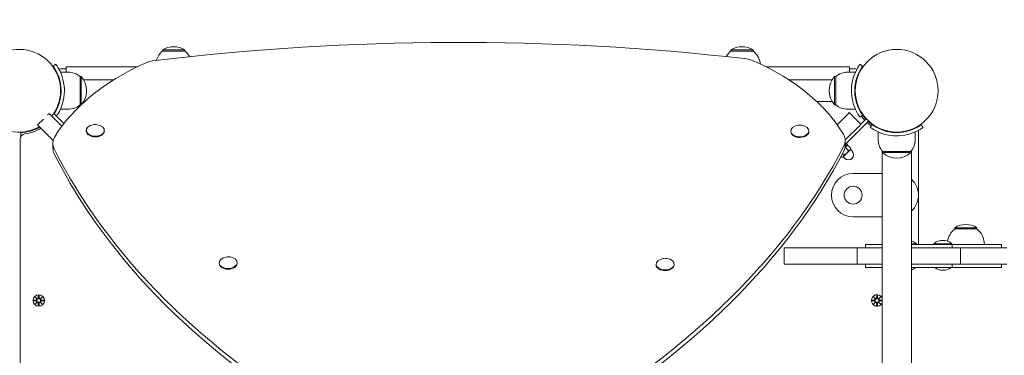
# Model space of a CAD drawing. Units: millimetres. Extents: x 504 to 18304, y 416 to 24805.
# Drawn here: x 11442 to 12346, y 7153 to 7462 of the extents above; entities that cross this region are included whole.
import ezdxf

# ---------------------------------------------------------------- set-up
doc = ezdxf.new("R2010")
doc.units = ezdxf.units.MM
doc.layers.add('Urządzenia', color=2, linetype='Continuous', lineweight=15)
doc.layers.add('wymiary 100', color=5, linetype='Continuous')
doc.layers.add('wymiary 100 strefy', color=5, linetype='Continuous')
doc.styles.get("Standard").update_dxf_attribs({"font": 'arial.ttf'})
doc.dimstyles.new('FK_rzuty 100_m$0', dxfattribs={"dimscale": 100, "dimtxt": 2.5, "dimasz": 2.5, "dimexe": 1.25, "dimexo": 0.625, "dimtad": 1, "dimlfac": 0.001, "dimrnd": 0.01, "dimzin": 1, "dimdsep": 46, "dimtxsty": 'Standard', "dimblk": 'OBLIQUE', "dimblk1": 'ARCHTICK', "dimblk2": 'OBLIQUE', "dimcen": 2.5, "dimadec": 0, "dimazin": 0, "dimtfac": 1, "dimtmove": 0, "dimatfit": 3, "dimfxl": 1, "dimarcsym": 0})
doc.dimstyles.new('FK_rzuty 100_STREFY', dxfattribs={"dimscale": 100, "dimtxt": 4, "dimasz": 2.5, "dimexe": 1.25, "dimexo": 0.625, "dimgap": 1, "dimtad": 1, "dimdec": 1, "dimlfac": 0.001, "dimrnd": 0.01, "dimzin": 1, "dimdsep": 46, "dimtxsty": 'Standard', "dimblk": 'OBLIQUE', "dimcen": 2.5, "dimadec": 0, "dimazin": 0, "dimtfac": 1, "dimtdec": 1, "dimtmove": 0, "dimatfit": 3, "dimfxl": 1, "dimarcsym": 0})

# ---------------------------------------------------------------- blocks, each defined once
blk = doc.blocks.new('_Oblique')
at = {"color": 0, "linetype": 'ByBlock', "lineweight": -2}
blk.add_line((-0.5, -0.5), (0.5, 0.5), dxfattribs=at)
blk = doc.blocks.new('*D9')
at = {"layer": 'Defpoints', "color": 0, "transparency": 16777216}
for p in [(6773.51, 11806.36), (6773.51, 5300.72), (15522.27, 5300.72)]:
    blk.add_point(p, dxfattribs=at)
at = {"layer": 'wymiary 100', "color": 0, "linetype": 'ByBlock', "lineweight": -2, "transparency": 16777216}
for p, q in [((6836.01, 11806.36), (15647.27, 11806.36)), ((15522.27, 11806.36), (15522.27, 5300.72)), ((6836.01, 5300.72), (15647.27, 5300.72))]:
    blk.add_line(p, q, dxfattribs=at)
at = {"layer": 'wymiary 100', "color": 0, "lineweight": -2, "transparency": 16777216, "xscale": 250, "yscale": 250, "zscale": 250}
for p, rotation in [((15522.27, 11806.36), 90), ((15522.27, 5300.72), 270)]:
    blk.add_blockref('_Oblique', p, dxfattribs=dict(at, rotation=rotation))
at = {"layer": 'wymiary 100', "color": 0, "transparency": 16777216, "insert": (15332.13, 8553.54), "char_height": 250, "attachment_point": 5, "rotation": 90}
blk.add_mtext('6.51', dxfattribs=at)
blk = doc.blocks.new('_ArchTick')
at = {"color": 0, "linetype": 'ByBlock', "const_width": 0.15}
blk.add_lwpolyline([(-0.5, -0.5), (0.5, 0.5)], dxfattribs=at)
blk = doc.blocks.new('*D11')
at = {"layer": 'Defpoints', "color": 0, "transparency": 16777216}
for p in [(6760.49, 13306.36), (6760.49, 3802.47), (16450.48, 3802.47)]:
    blk.add_point(p, dxfattribs=at)
at = {"layer": 'wymiary 100 strefy', "color": 0, "lineweight": -2, "transparency": 16777216}
for p, q in [((6822.99, 13306.36), (16575.48, 13306.36)), ((16450.48, 13306.36), (16450.48, 3802.47)), ((6822.99, 3802.47), (16575.48, 3802.47))]:
    blk.add_line(p, q, dxfattribs=at)
at = {"layer": 'wymiary 100 strefy', "color": 0, "lineweight": -2, "transparency": 16777216, "xscale": 200, "yscale": 200, "zscale": 200}
for p, rotation in [((16450.48, 13306.36), 90), ((16450.48, 3802.47), 270)]:
    blk.add_blockref('_Oblique', p, dxfattribs=dict(at, rotation=rotation))
at = {"layer": 'wymiary 100 strefy', "color": 0, "transparency": 16777216, "insert": (16197.3, 8554.42), "char_height": 300, "attachment_point": 5, "rotation": 90}
blk.add_mtext('9.50 m', dxfattribs=at)

msp = doc.modelspace()

# ---------------------------------------------------------------- linework, layer by layer
at = {"layer": 'Urządzenia'}
for p, q in [((11593.763, 7433.674), (11573.263, 7433.674)), ((11573.263, 7432.674), (11573.263, 7433.674)), ((11593.763, 7432.674), (11573.263, 7432.674)), ((11593.763, 7432.674), (11593.763, 7433.674)), ((12115.763, 7433.674), (12095.263, 7433.674)), ((12095.263, 7432.674), (12095.263, 7433.674)), ((12115.763, 7432.674), (12095.263, 7432.674)), ((12115.763, 7432.674), (12115.763, 7433.674)), ((11472.793, 7418.705), (11475.227, 7420.458)), ((11484.712, 7416.174), (11479.46, 7416.174)), ((11484.712, 7418.174), (11484.712, 7418.174)), ((11484.712, 7413.174), (11484.712, 7418.174)), ((11489.006, 7418.174), (11484.712, 7418.174)), ((11484.712, 7413.174), (11484.712, 7418.174)), ((11489.006, 7418.174), (11550.076, 7418.174)), ((12127.545, 7418.174), (12200.019, 7418.174)), ((12204.313, 7418.174), (12200.019, 7418.174)), ((12204.313, 7413.174), (12204.313, 7418.174)), ((12209.565, 7416.174), (12204.313, 7416.174)), ((12213.798, 7420.458), (12216.232, 7418.705)), ((11486.513, 7413.174), (11479.426, 7413.174)), ((11497.513, 7409.174), (11497.513, 7383.174)), ((11497.513, 7409.174), (11498.513, 7409.174)), ((11498.513, 7383.276), (11498.513, 7409.174)), ((12190.513, 7409.174), (12190.513, 7383.174)), ((12191.513, 7409.174), (12190.513, 7409.174)), ((12191.513, 7383.174), (12191.513, 7409.174)), ((12202.513, 7413.174), (12209.599, 7413.174)), ((11479.854, 7400.174), (11479.352, 7400.174)), ((11500.737, 7406.174), (11528.392, 7406.174)), ((12148.405, 7406.174), (12188.288, 7406.174)), ((12209.171, 7400.174), (12209.673, 7400.174)), ((11479.854, 7392.174), (11479.352, 7392.174)), ((12209.171, 7392.174), (12209.673, 7392.174)), ((11497.513, 7383.174), (11498.404, 7383.174)), ((11501.661, 7386.174), (11500.737, 7386.174)), ((12188.288, 7386.174), (12174.037, 7386.174)), ((12191.513, 7383.174), (12190.513, 7383.174)), ((11469.054, 7375.279), (11467.696, 7373.92)), ((11469.828, 7374.505), (11469.054, 7375.279)), ((11469.828, 7374.505), (11480.833, 7363.501)), ((11482.664, 7365.911), (11473.306, 7375.27)), ((11486.513, 7379.174), (11479.426, 7379.174)), ((12192.845, 7364.841), (12203.216, 7375.212)), ((12202.513, 7379.174), (12209.599, 7379.174)), ((12203.99, 7375.986), (12203.216, 7375.212)), ((12214.597, 7365.379), (12203.99, 7375.986)), ((12216.232, 7373.643), (12213.798, 7371.889)), ((12217.572, 7371.89), (12217.928, 7372.246)), ((11463.766, 7369.99), (11458.448, 7364.672)), ((11458.448, 7364.672), (11459.222, 7363.898)), ((11472.789, 7350.331), (11459.222, 7363.898)), ((12213.823, 7364.605), (12200.186, 7350.969)), ((12221.689, 7368.229), (12200.244, 7346.784)), ((12213.823, 7364.605), (12214.597, 7365.379)), ((12219.567, 7370.35), (12214.597, 7365.379)), ((12223.228, 7362.459), (12224.981, 7364.894)), ((12223.229, 7366.234), (12223.585, 7366.589)), ((12270.044, 7364.894), (12271.797, 7362.459)), ((11443.022, 7354.651), (11442.913, 7357.649)), ((11503.204, 7359.563), (11503.21, 7358.967)), ((11519.753, 7359.746), (11519.759, 7359.151)), ((12150.318, 7359.046), (12150.325, 7358.45)), ((12166.867, 7359.23), (12166.874, 7358.634)), ((12230.513, 7351.174), (12230.513, 7358.261)), ((12243.513, 7357.832), (12243.513, 7358.335)), ((12251.513, 7357.832), (12251.513, 7358.335)), ((12264.513, 7351.174), (12264.513, 7358.261)), ((12267.513, 7254.624), (12267.513, 7358.226)), ((11442.513, 7351.576), (11442.513, 6634.772)), ((11472.47, 7347.632), (11472.521, 7343.061)), ((12202.293, 7346.57), (12200.166, 7344.444)), ((12200.203, 7350.488), (12200.254, 7345.917)), ((12200.632, 7343.829), (12203.311, 7341.149)), ((12201.162, 7347.702), (12202.293, 7346.57)), ((12201.197, 7345.474), (12202.673, 7345.87)), ((12202.673, 7345.87), (12205.353, 7343.19)), ((12196.436, 7335.777), (12197.188, 7335.025)), ((12198.05, 7335.257), (12197.188, 7335.025)), ((12197.835, 7338.461), (12199.229, 7337.067)), ((12198.05, 7335.257), (12198.524, 7335.73)), ((12198.227, 7335.433), (12199.818, 7333.842)), ((12198.524, 7335.73), (12201.586, 7338.792)), ((12201.586, 7338.792), (12204.648, 7341.854)), ((12204.648, 7341.854), (12205.122, 7342.328)), ((12204.945, 7342.151), (12206.536, 7340.56)), ((12205.122, 7342.328), (12205.353, 7343.19)), ((12234.063, 6645.613), (12234.063, 7340.734)), ((12260.513, 7340.174), (12234.513, 7340.174)), ((12234.513, 7340.174), (12234.513, 7339.174)), ((12234.513, 7339.174), (12260.513, 7339.174)), ((12260.513, 7340.174), (12260.513, 7339.174)), ((12260.963, 7340.734), (12260.963, 6645.613)), ((12234.063, 7320.074), (12207.513, 7320.074)), ((12207.513, 7280.074), (12234.063, 7280.074)), ((12321.263, 7270.124), (12300.763, 7270.124)), ((12300.763, 7269.124), (12300.763, 7270.124)), ((12321.263, 7269.124), (12300.763, 7269.124)), ((12321.263, 7269.124), (12321.263, 7270.124)), ((12221.55, 7254.624), (12218.832, 7254.624)), ((12218.832, 7251.624), (12218.832, 7254.624)), ((12234.063, 7254.624), (12221.55, 7254.624)), ((12260.963, 7255.406), (12265.694, 7255.406)), ((12291.867, 7254.624), (12260.963, 7254.624)), ((12265.694, 7255.406), (12265.694, 7254.624)), ((12281.655, 7255.406), (12298.205, 7255.406)), ((12281.655, 7255.406), (12281.655, 7254.624)), ((12298.611, 7254.624), (12291.867, 7254.624)), ((12298.205, 7255.406), (12298.205, 7254.624)), ((12298.611, 7254.624), (12337.307, 7254.624)), ((12298.611, 7251.624), (12298.611, 7254.624)), ((12337.307, 7254.624), (12340.702, 7254.624)), ((12343.91, 7254.624), (12340.702, 7254.624)), ((12343.91, 7251.624), (12343.91, 7254.624)), ((12211.332, 7251.624), (12144.191, 7251.624)), ((12144.191, 7236.624), (12144.191, 7251.624)), ((12216.769, 7251.624), (12211.332, 7251.624)), ((12211.332, 7236.624), (12211.332, 7251.624)), ((12234.063, 7251.624), (12216.769, 7251.624)), ((12292.623, 7251.624), (12260.963, 7251.624)), ((12306.111, 7251.624), (12292.623, 7251.624)), ((12306.111, 7251.624), (12341.563, 7251.624)), ((12306.111, 7236.624), (12306.111, 7251.624)), ((12341.563, 7251.624), (12348.803, 7251.624)), ((11625.193, 7237.876), (11625.2, 7237.281)), ((11641.742, 7238.06), (11641.749, 7237.464)), ((12026.554, 7236.525), (12026.561, 7235.93)), ((12043.103, 7236.709), (12043.11, 7236.113)), ((12211.332, 7236.624), (12144.191, 7236.624)), ((12216.769, 7236.624), (12211.332, 7236.624)), ((12234.063, 7236.624), (12216.769, 7236.624)), ((12218.832, 7233.624), (12218.832, 7236.624)), ((12292.623, 7236.624), (12260.963, 7236.624)), ((12306.111, 7236.624), (12292.623, 7236.624)), ((12298.611, 7233.624), (12298.611, 7236.624)), ((12306.111, 7236.624), (12341.563, 7236.624)), ((12341.563, 7236.624), (12348.803, 7236.624)), ((12343.91, 7233.624), (12343.91, 7236.624)), ((12218.832, 7233.624), (12221.55, 7233.624)), ((12221.55, 7233.624), (12234.063, 7233.624)), ((12260.963, 7233.624), (12291.867, 7233.624)), ((12264.419, 7233.524), (12264.419, 7233.175)), ((12282.93, 7233.524), (12282.93, 7233.175)), ((12291.867, 7233.624), (12298.611, 7233.624)), ((12296.93, 7233.524), (12296.93, 7233.175)), ((12337.307, 7233.624), (12298.611, 7233.624)), ((12340.702, 7233.624), (12337.307, 7233.624)), ((12340.702, 7233.624), (12343.91, 7233.624)), ((11459.144, 7207.936), (11459.028, 7205.499)), ((11459.881, 7207.936), (11459.997, 7205.499)), ((12229.144, 7207.936), (12229.028, 7205.499)), ((12229.881, 7207.936), (12229.997, 7205.499)), ((11454.751, 7203.543), (11457.188, 7203.659)), ((11454.751, 7202.805), (11457.188, 7202.689)), ((11456.154, 7206.533), (11457.981, 7204.806)), ((11456.154, 7206.533), (11457.789, 7204.898)), ((11457.88, 7204.706), (11456.154, 7206.533)), ((11456.154, 7199.815), (11457.88, 7201.642)), ((11457.981, 7201.541), (11456.154, 7199.815)), ((11456.154, 7199.815), (11457.789, 7201.45)), ((11457.789, 7204.898), (11457.959, 7204.728)), ((11457.789, 7201.45), (11457.959, 7201.62)), ((11459.144, 7198.412), (11459.028, 7200.849)), ((11459.881, 7198.412), (11459.997, 7200.849)), ((11461.044, 7204.806), (11462.871, 7206.533)), ((11462.871, 7199.815), (11461.044, 7201.541)), ((11461.236, 7204.898), (11461.067, 7204.728)), ((11461.236, 7201.45), (11461.067, 7201.62)), ((11462.871, 7206.533), (11461.145, 7204.706)), ((11461.145, 7201.642), (11462.871, 7199.815)), ((11462.871, 7206.533), (11461.236, 7204.898)), ((11462.871, 7199.815), (11461.236, 7201.45)), ((11464.274, 7203.543), (11461.838, 7203.659)), ((11464.274, 7202.805), (11461.838, 7202.689)), ((12224.751, 7203.543), (12227.188, 7203.659)), ((12224.751, 7202.805), (12227.188, 7202.689)), ((12226.154, 7206.533), (12227.981, 7204.806)), ((12226.154, 7206.533), (12227.789, 7204.898)), ((12227.88, 7204.706), (12226.154, 7206.533)), ((12226.154, 7199.815), (12227.88, 7201.642)), ((12227.981, 7201.541), (12226.154, 7199.815)), ((12226.154, 7199.815), (12227.789, 7201.45)), ((12227.789, 7204.898), (12227.959, 7204.728)), ((12227.789, 7201.45), (12227.959, 7201.62)), ((12229.144, 7198.412), (12229.028, 7200.849)), ((12229.881, 7198.412), (12229.997, 7200.849)), ((12231.044, 7204.806), (12232.871, 7206.533)), ((12232.871, 7199.815), (12231.044, 7201.541)), ((12231.236, 7204.898), (12231.067, 7204.728)), ((12231.236, 7201.45), (12231.067, 7201.62)), ((12232.871, 7206.533), (12231.145, 7204.706)), ((12231.145, 7201.642), (12232.871, 7199.815)), ((12232.871, 7206.533), (12231.236, 7204.898)), ((12232.871, 7199.815), (12231.236, 7201.45)), ((12234.063, 7203.553), (12231.838, 7203.659)), ((12234.063, 7202.795), (12231.838, 7202.689))]:
    msp.add_line(p, q, dxfattribs=at)
for centre, radius in [((12247.513, 7396.174), 38.05), ((12207.513, 7300.074), 8.275), ((11459.513, 7203.174), 5.25), ((11459.513, 7203.174), 1.676), ((12229.513, 7203.174), 1.676)]:
    msp.add_circle(centre, radius, dxfattribs=at)
for centre, radius, start, end in [((11441.513, 7396.174), 38.05, 322.095393, 299.294286), ((11583.513, 7417.663), 19.01, 57.372295, 122.627705), ((12105.513, 7417.663), 19.01, 57.372295, 122.627705), ((11585.462, 7418.174), 18.949, 130.07442, 161.96616), ((11581.563, 7418.174), 18.949, 29.495729, 49.92558), ((12107.462, 7418.174), 18.949, 130.07442, 150.325795), ((12103.563, 7418.174), 18.949, 7.766443, 49.92558), ((11479.46, 7414.174), 2, 90, 129.712718), ((12209.565, 7414.174), 2, 50.287282, 90), ((11486.513, 7396.049), 17.125, 50.033787, 90), ((11484.113, 7396.174), 19.4, 320.112736, 42.075022), ((12204.913, 7396.174), 19.4, 137.924978, 222.075022), ((12202.513, 7396.049), 17.125, 90, 129.966213), ((11486.513, 7396.299), 17.125, 270, 309.966213), ((12202.513, 7396.299), 17.125, 230.033787, 270), ((12247.513, 7396.174), 40, 215.765156, 222.850904), ((12247.513, 7396.174), 38.55, 215.765156, 222.770029), ((11441.513, 7396.174), 38.55, 272.081813, 299.503145), ((11441.513, 7396.174), 40, 277.662256, 300.078227), ((11511.559, 7352.416), 12.6, 82.476531, 98.795826), ((12158.673, 7351.899), 12.6, 82.476531, 98.795826), ((12247.513, 7396.174), 40, 227.149096, 234.234844), ((12247.513, 7396.174), 38.55, 227.229971, 234.234844), ((11447.513, 7351.576), 5, 97.662256, 180), ((11441.513, 7396.174), 41.55, 272.081813, 272.865452), ((12265.513, 7358.226), 2, 0, 39.712718), ((12247.638, 7351.174), 17.125, 180, 219.966213), ((12247.388, 7351.174), 17.125, 320.033787, 0), ((12203.177, 7337.201), 4.75, 225, 45), ((12247.513, 7353.574), 19.4, 227.924978, 312.075022), ((12207.513, 7300.074), 20, 90, 270), ((12247.513, 7300.074), 20, 312.26031, 47.73969), ((12311.013, 7254.113), 19.01, 57.372295, 122.627705), ((12312.962, 7254.624), 18.949, 130.07442, 170.556361), ((12309.063, 7254.624), 18.949, 0, 49.92558), ((12257.419, 7245.904), 12.6, 48.947824, 73.667195), ((12289.93, 7245.904), 12.6, 48.947824, 131.052176), ((11633.548, 7230.73), 12.6, 82.476531, 98.795826), ((12034.909, 7229.379), 12.6, 82.476531, 98.795826), ((12257.419, 7242.871), 12, 287.174149, 305.438723), ((12264.319, 7233.524), 0.1, 0, 90), ((12264.319, 7233.175), 0.1, 305.438723, 0), ((12283.03, 7233.524), 0.1, 90, 180), ((12283.03, 7233.175), 0.1, 180, 234.561277), ((12289.93, 7242.871), 12, 234.561277, 258.904197), ((12289.93, 7242.871), 11.832, 264.399591, 275.600409), ((12289.93, 7242.871), 12, 281.095803, 305.438723), ((12296.83, 7233.524), 0.1, 0, 90), ((12296.83, 7233.175), 0.1, 305.438723, 0), ((12229.513, 7203.174), 5.25, 29.926435, 330.073565), ((11457.151, 7204.436), 0.778, 272.726537, 20.303131), ((11457.151, 7201.912), 0.778, 339.696869, 87.273463), ((11458.251, 7205.536), 0.778, 249.696869, 357.273463), ((11458.251, 7200.812), 0.778, 2.726537, 110.303131), ((11460.774, 7205.536), 0.778, 182.726537, 290.303131), ((11460.774, 7200.812), 0.778, 69.696869, 177.273463), ((11461.875, 7204.436), 0.778, 159.696869, 267.273463), ((11461.875, 7201.912), 0.778, 92.726537, 200.303131), ((12227.151, 7204.436), 0.778, 272.726537, 20.303131), ((12227.151, 7201.912), 0.778, 339.696869, 87.273463), ((12228.251, 7205.536), 0.778, 249.696869, 357.273463), ((12228.251, 7200.812), 0.778, 2.726537, 110.303131), ((12230.774, 7205.536), 0.778, 182.726537, 290.303131), ((12230.774, 7200.812), 0.778, 69.696869, 177.273463), ((12231.875, 7204.436), 0.778, 159.696869, 267.273463), ((12231.875, 7201.912), 0.778, 92.726537, 200.303131)]:
    msp.add_arc(centre, radius, start, end, dxfattribs=at)
for centre, major_axis, ratio, start_param, end_param in [((11829.843, 6455.415), (1520.566, 16.884), 0.6477838, 1.380102, 1.7376905), ((12102.752, 7409.805), (24.998, 0.278), 0.6477838, 0.9505994, 1.380102), ((11685.856, 7300.617), (-227.715, -2.529), 0.6477838, 5.3087858, 5.8976823), ((11570.791, 7407.999), (24.998, 0.278), 0.6477838, 1.7376905, 2.1671932), ((11986.12, 7301.636), (227.715, 2.529), 0.6477838, 0.3617029, 0.9505994), ((11511.478, 7359.654), (8.274, 0.092), 0.6477838, 1.7886287, 7.6361493), ((12158.593, 7359.138), (8.274, 0.092), 0.6477838, 1.7886287, 7.6361493), ((11497.469, 7347.91), (-24.998, -0.278), 0.6477838, 5.8976823, 6.5870526), ((11511.485, 7359.059), (8.274, 0.092), 0.6477838, 3.1415927, 6.2831853), ((12158.599, 7358.542), (8.274, 0.092), 0.6477838, 3.1415927, 6.2831853), ((12175.204, 7350.21), (24.998, 0.278), 0.6477838, 5.9555179, 6.6448882), ((11332.779, 7525.924), (912.593, 10.133), 0.6477838, 5.4329533, 5.9555179), ((12175.255, 7345.64), (24.998, 0.278), 0.6477838, 5.9555179, 6.2831853), ((11497.519, 7343.339), (-24.998, -0.278), 0.6477838, 0, 0.3038673), ((12342.489, 7529.352), (-912.593, -10.133), 0.6477838, 0.3038673, 0.8264319), ((12342.54, 7524.781), (-912.593, -10.133), 0.6477838, 0.3038673, 0.8264319), ((11332.83, 7521.354), (912.593, 10.133), 0.6477838, 5.4329533, 5.9555179), ((11633.467, 7237.968), (8.274, 0.092), 0.6477838, 1.7886287, 7.6361493), ((11633.474, 7237.372), (8.274, 0.092), 0.6477838, 3.1415927, 6.2831853), ((12034.829, 7236.617), (8.274, 0.092), 0.6477838, 1.7886287, 7.6361493), ((12034.836, 7236.022), (8.274, 0.092), 0.6477838, 3.1415927, 6.2831853), ((12288.198, 7242.871), (0, -11.832), 0.4999999, 6.1854397, 6.3809309), ((12291.662, 7242.871), (0, -11.832), 0.5000001, 6.1854397, 6.3809309), ((11458.179, 7205.46), (0.471, 0.498), 0.9884519, 3.293586, 3.6085399), ((11457.226, 7204.507), (0.498, 0.471), 0.9884519, 5.816238, 6.131192), ((11457.226, 7201.841), (-0.498, 0.471), 0.9884519, 3.293586, 3.6085399), ((11458.179, 7200.887), (-0.471, 0.498), 0.9884519, 5.816238, 6.131192), ((11460.846, 7205.46), (0.471, -0.498), 0.9884519, 5.816238, 6.131192), ((11460.846, 7200.887), (-0.471, -0.498), 0.9884519, 3.293586, 3.6085399), ((11461.799, 7204.507), (0.498, -0.471), 0.9884519, 3.293586, 3.6085399), ((11461.799, 7201.841), (-0.498, -0.471), 0.9884519, 5.816238, 6.131192), ((12228.179, 7205.46), (0.471, 0.498), 0.9884519, 3.293586, 3.6085399), ((12227.226, 7204.507), (0.498, 0.471), 0.9884519, 5.816238, 6.131192), ((12227.226, 7201.841), (-0.498, 0.471), 0.9884519, 3.293586, 3.6085399), ((12228.179, 7200.887), (-0.471, 0.498), 0.9884519, 5.816238, 6.131192), ((12230.846, 7205.46), (0.471, -0.498), 0.9884519, 5.816238, 6.131192), ((12230.846, 7200.887), (-0.471, -0.498), 0.9884519, 3.293586, 3.6085399), ((12231.799, 7204.507), (0.498, -0.471), 0.9884519, 3.293586, 3.6085399), ((12231.799, 7201.841), (-0.498, -0.471), 0.9884519, 5.816238, 6.131192)]:
    msp.add_ellipse(centre, major_axis=major_axis, ratio=ratio, start_param=start_param, end_param=end_param, dxfattribs=at)
for points, knots in [([(11480.063, 7396.174), (11480.063, 7400.068), (11479.428, 7403.945), (11478.439, 7407.244), (11477.329, 7410.946), (11475.819, 7413.9), (11474.672, 7415.834), (11473.596, 7417.65), (11472.869, 7418.599), (11472.799, 7418.696), (11472.795, 7418.702), (11472.793, 7418.705), (11472.793, 7418.705)], [-1.5707963, -1.5707963, -1.5707963, -1.5707963, -1.0853225, -1.0853225, -1.0853225, -0.5406954, -0.5406954, -0.5406954, -0.0293753, -0.0293753, -0.0293753, 0, 0, 0, 0]), ([(11475.227, 7420.458), (11475.227, 7420.458), (11475.95, 7419.525), (11477.088, 7417.639), (11478.251, 7415.713), (11479.812, 7412.759), (11481.029, 7409.012), (11482.098, 7405.721), (11482.869, 7401.83), (11483.029, 7397.838), (11483.051, 7397.284), (11483.063, 7396.729), (11483.063, 7396.174)], [0, 0, 0, 0, 0.5161475, 0.5161475, 0.5161475, 1.0434719, 1.0434719, 1.0434719, 1.506578, 1.506578, 1.506578, 1.5707963, 1.5707963, 1.5707963, 1.5707963]), ([(12205.963, 7396.174), (12205.963, 7400.305), (12206.624, 7404.419), (12207.663, 7407.938), (12208.783, 7411.734), (12210.302, 7414.821), (12211.517, 7416.928), (12212.705, 7418.988), (12213.571, 7420.142), (12213.757, 7420.401), (12213.784, 7420.439), (12213.798, 7420.458), (12213.798, 7420.458)], [1.5707963, 1.5707963, 1.5707963, 1.5707963, 2.0486293, 2.0486293, 2.0486293, 2.5642144, 2.5642144, 2.5642144, 3.0680972, 3.0680972, 3.0680972, 3.1415927, 3.1415927, 3.1415927, 3.1415927]), ([(12216.232, 7418.705), (12216.232, 7418.705), (12215.535, 7417.808), (12214.448, 7415.994), (12213.367, 7414.191), (12211.933, 7411.451), (12210.819, 7407.993), (12209.817, 7404.881), (12209.106, 7401.196), (12208.983, 7397.429), (12208.969, 7397.011), (12208.963, 7396.593), (12208.963, 7396.174)], [-3.1415927, -3.1415927, -3.1415927, -3.1415927, -2.6161675, -2.6161675, -2.6161675, -2.0934819, -2.0934819, -2.0934819, -1.6229987, -1.6229987, -1.6229987, -1.5707963, -1.5707963, -1.5707963, -1.5707963]), ([(11473.674, 7374.909), (11473.929, 7375.3), (11474.234, 7375.781), (11474.577, 7376.353), (11475.658, 7378.157), (11477.092, 7380.897), (11478.206, 7384.354), (11479.209, 7387.467), (11479.919, 7391.152), (11480.042, 7394.918), (11480.056, 7395.336), (11480.063, 7395.755), (11480.063, 7396.174)], [-2.7820465, -2.7820465, -2.7820465, -2.7820465, -2.6161675, -2.6161675, -2.6161675, -2.0934819, -2.0934819, -2.0934819, -1.6229987, -1.6229987, -1.6229987, -1.5707963, -1.5707963, -1.5707963, -1.5707963]), ([(11483.063, 7396.174), (11483.063, 7392.043), (11482.401, 7387.928), (11481.362, 7384.41), (11480.242, 7380.614), (11478.723, 7377.527), (11477.508, 7375.419), (11476.819, 7374.225), (11476.239, 7373.335), (11475.836, 7372.748)], [1.5707963, 1.5707963, 1.5707963, 1.5707963, 2.0486293, 2.0486293, 2.0486293, 2.5642144, 2.5642144, 2.5642144, 2.8563766, 2.8563766, 2.8563766, 2.8563766]), ([(12213.798, 7371.889), (12213.798, 7371.889), (12213.075, 7372.823), (12211.937, 7374.708), (12210.774, 7376.635), (12209.213, 7379.589), (12207.996, 7383.336), (12206.927, 7386.626), (12206.156, 7390.518), (12205.996, 7394.51), (12205.974, 7395.063), (12205.963, 7395.619), (12205.963, 7396.174)], [0, 0, 0, 0, 0.5161475, 0.5161475, 0.5161475, 1.0434719, 1.0434719, 1.0434719, 1.506578, 1.506578, 1.506578, 1.5707963, 1.5707963, 1.5707963, 1.5707963]), ([(12208.963, 7396.174), (12208.963, 7392.28), (12209.597, 7388.402), (12210.586, 7385.103), (12211.696, 7381.402), (12213.206, 7378.448), (12214.353, 7376.514), (12215.429, 7374.698), (12216.156, 7373.749), (12216.226, 7373.651), (12216.23, 7373.646), (12216.232, 7373.643), (12216.232, 7373.643)], [-1.5707963, -1.5707963, -1.5707963, -1.5707963, -1.0853225, -1.0853225, -1.0853225, -0.5406954, -0.5406954, -0.5406954, -0.0293753, -0.0293753, -0.0293753, 0, 0, 0, 0]), ([(12247.513, 7354.624), (12243.381, 7354.624), (12239.267, 7355.285), (12235.749, 7356.324), (12231.952, 7357.445), (12228.866, 7358.963), (12226.758, 7360.179), (12224.698, 7361.366), (12223.545, 7362.232), (12223.285, 7362.418), (12223.247, 7362.446), (12223.228, 7362.459), (12223.228, 7362.459)], [1.5707963, 1.5707963, 1.5707963, 1.5707963, 2.0486293, 2.0486293, 2.0486293, 2.5642144, 2.5642144, 2.5642144, 3.0680972, 3.0680972, 3.0680972, 3.1415927, 3.1415927, 3.1415927, 3.1415927]), ([(12224.981, 7364.894), (12224.981, 7364.894), (12225.879, 7364.196), (12227.692, 7363.11), (12229.496, 7362.028), (12232.235, 7360.594), (12235.693, 7359.48), (12238.806, 7358.478), (12242.49, 7357.767), (12246.257, 7357.644), (12246.675, 7357.631), (12247.094, 7357.624), (12247.513, 7357.624)], [-3.1415927, -3.1415927, -3.1415927, -3.1415927, -2.6161675, -2.6161675, -2.6161675, -2.0934819, -2.0934819, -2.0934819, -1.6229987, -1.6229987, -1.6229987, -1.5707963, -1.5707963, -1.5707963, -1.5707963]), ([(12247.513, 7357.624), (12251.407, 7357.624), (12255.284, 7358.259), (12258.583, 7359.248), (12262.284, 7360.357), (12265.239, 7361.867), (12267.173, 7363.014), (12268.989, 7364.091), (12269.937, 7364.817), (12270.035, 7364.888), (12270.041, 7364.892), (12270.044, 7364.894), (12270.044, 7364.894)], [-1.5707963, -1.5707963, -1.5707963, -1.5707963, -1.0853225, -1.0853225, -1.0853225, -0.5406954, -0.5406954, -0.5406954, -0.0293753, -0.0293753, -0.0293753, 0, 0, 0, 0]), ([(12271.797, 7362.459), (12271.797, 7362.459), (12270.864, 7361.736), (12268.978, 7360.598), (12267.052, 7359.436), (12264.098, 7357.874), (12260.351, 7356.657), (12257.06, 7355.588), (12253.169, 7354.817), (12249.177, 7354.657), (12248.623, 7354.635), (12248.068, 7354.624), (12247.513, 7354.624)], [0, 0, 0, 0, 0.5161475, 0.5161475, 0.5161475, 1.0434719, 1.0434719, 1.0434719, 1.506578, 1.506578, 1.506578, 1.5707963, 1.5707963, 1.5707963, 1.5707963]), ([(11457.959, 7204.728), (11457.985, 7204.661), (11458.002, 7204.592), (11458.021, 7204.445), (11458.02, 7204.356), (11457.989, 7204.183), (11457.959, 7204.098), (11457.88, 7203.952), (11457.826, 7203.879), (11457.7, 7203.757), (11457.627, 7203.707), (11457.478, 7203.633), (11457.39, 7203.604), (11457.264, 7203.586), (11457.227, 7203.583), (11457.191, 7203.583)], [0.35132318, 0.35132318, 0.35132318, 0.35132318, 0.3724042, 0.3724042, 0.39734458, 0.39734458, 0.42228496, 0.42228496, 0.44722534, 0.44722534, 0.47216572, 0.47216572, 0.49895846, 0.49895846, 0.50970688, 0.50970688, 0.50970688, 0.50970688]), ([(11457.191, 7202.765), (11457.227, 7202.765), (11457.264, 7202.762), (11457.39, 7202.743), (11457.478, 7202.715), (11457.627, 7202.641), (11457.7, 7202.591), (11457.826, 7202.468), (11457.88, 7202.396), (11457.959, 7202.249), (11457.989, 7202.164), (11458.02, 7201.991), (11458.021, 7201.903), (11458.002, 7201.756), (11457.985, 7201.686), (11457.959, 7201.62)], [0.33486304, 0.33486304, 0.33486304, 0.33486304, 0.34561146, 0.34561146, 0.3724042, 0.3724042, 0.39734458, 0.39734458, 0.42228496, 0.42228496, 0.44722534, 0.44722534, 0.47216572, 0.47216572, 0.49324674, 0.49324674, 0.49324674, 0.49324674]), ([(11459.104, 7205.495), (11459.103, 7205.459), (11459.1, 7205.423), (11459.082, 7205.297), (11459.054, 7205.208), (11458.979, 7205.06), (11458.929, 7204.987), (11458.807, 7204.86), (11458.735, 7204.806), (11458.588, 7204.728), (11458.503, 7204.698), (11458.33, 7204.666), (11458.241, 7204.665), (11458.095, 7204.684), (11458.025, 7204.702), (11457.959, 7204.728)], [0.33486304, 0.33486304, 0.33486304, 0.33486304, 0.34561146, 0.34561146, 0.3724042, 0.3724042, 0.39734458, 0.39734458, 0.42228496, 0.42228496, 0.44722534, 0.44722534, 0.47216572, 0.47216572, 0.49324674, 0.49324674, 0.49324674, 0.49324674]), ([(11457.959, 7201.62), (11458.025, 7201.646), (11458.095, 7201.664), (11458.241, 7201.682), (11458.33, 7201.681), (11458.503, 7201.65), (11458.588, 7201.62), (11458.735, 7201.541), (11458.807, 7201.488), (11458.929, 7201.361), (11458.979, 7201.288), (11459.054, 7201.139), (11459.082, 7201.051), (11459.1, 7200.925), (11459.103, 7200.888), (11459.104, 7200.852)], [0.35132318, 0.35132318, 0.35132318, 0.35132318, 0.3724042, 0.3724042, 0.39734458, 0.39734458, 0.42228496, 0.42228496, 0.44722534, 0.44722534, 0.47216572, 0.47216572, 0.49895846, 0.49895846, 0.50970688, 0.50970688, 0.50970688, 0.50970688]), ([(11461.067, 7204.728), (11461, 7204.702), (11460.93, 7204.684), (11460.784, 7204.665), (11460.695, 7204.666), (11460.522, 7204.698), (11460.437, 7204.728), (11460.29, 7204.806), (11460.218, 7204.86), (11460.096, 7204.987), (11460.046, 7205.06), (11459.972, 7205.208), (11459.943, 7205.297), (11459.925, 7205.423), (11459.922, 7205.459), (11459.921, 7205.495)], [0.35132318, 0.35132318, 0.35132318, 0.35132318, 0.3724042, 0.3724042, 0.39734458, 0.39734458, 0.42228496, 0.42228496, 0.44722534, 0.44722534, 0.47216572, 0.47216572, 0.49895846, 0.49895846, 0.50970688, 0.50970688, 0.50970688, 0.50970688]), ([(11459.921, 7200.852), (11459.922, 7200.888), (11459.925, 7200.925), (11459.943, 7201.051), (11459.972, 7201.139), (11460.046, 7201.288), (11460.096, 7201.361), (11460.218, 7201.488), (11460.29, 7201.541), (11460.437, 7201.62), (11460.522, 7201.65), (11460.695, 7201.681), (11460.784, 7201.682), (11460.93, 7201.664), (11461, 7201.646), (11461.067, 7201.62)], [0.33486304, 0.33486304, 0.33486304, 0.33486304, 0.34561146, 0.34561146, 0.3724042, 0.3724042, 0.39734458, 0.39734458, 0.42228496, 0.42228496, 0.44722534, 0.44722534, 0.47216572, 0.47216572, 0.49324674, 0.49324674, 0.49324674, 0.49324674]), ([(11461.834, 7203.583), (11461.798, 7203.583), (11461.762, 7203.586), (11461.635, 7203.604), (11461.547, 7203.633), (11461.398, 7203.707), (11461.325, 7203.757), (11461.199, 7203.879), (11461.145, 7203.952), (11461.067, 7204.098), (11461.036, 7204.183), (11461.005, 7204.356), (11461.004, 7204.445), (11461.023, 7204.592), (11461.04, 7204.661), (11461.067, 7204.728)], [0.33486304, 0.33486304, 0.33486304, 0.33486304, 0.34561146, 0.34561146, 0.3724042, 0.3724042, 0.39734458, 0.39734458, 0.42228496, 0.42228496, 0.44722534, 0.44722534, 0.47216572, 0.47216572, 0.49324674, 0.49324674, 0.49324674, 0.49324674]), ([(11461.067, 7201.62), (11461.04, 7201.686), (11461.023, 7201.756), (11461.004, 7201.903), (11461.005, 7201.991), (11461.036, 7202.164), (11461.067, 7202.249), (11461.145, 7202.396), (11461.199, 7202.468), (11461.325, 7202.591), (11461.398, 7202.641), (11461.547, 7202.715), (11461.635, 7202.743), (11461.762, 7202.762), (11461.798, 7202.765), (11461.834, 7202.765)], [0.35132318, 0.35132318, 0.35132318, 0.35132318, 0.3724042, 0.3724042, 0.39734458, 0.39734458, 0.42228496, 0.42228496, 0.44722534, 0.44722534, 0.47216572, 0.47216572, 0.49895846, 0.49895846, 0.50970688, 0.50970688, 0.50970688, 0.50970688]), ([(12227.959, 7204.728), (12227.985, 7204.661), (12228.002, 7204.592), (12228.021, 7204.445), (12228.02, 7204.356), (12227.989, 7204.183), (12227.959, 7204.098), (12227.88, 7203.952), (12227.826, 7203.879), (12227.7, 7203.757), (12227.627, 7203.707), (12227.478, 7203.633), (12227.39, 7203.604), (12227.264, 7203.586), (12227.227, 7203.583), (12227.191, 7203.583)], [0.35132318, 0.35132318, 0.35132318, 0.35132318, 0.3724042, 0.3724042, 0.39734458, 0.39734458, 0.42228496, 0.42228496, 0.44722534, 0.44722534, 0.47216572, 0.47216572, 0.49895846, 0.49895846, 0.50970688, 0.50970688, 0.50970688, 0.50970688]), ([(12227.191, 7202.765), (12227.227, 7202.765), (12227.264, 7202.762), (12227.39, 7202.743), (12227.478, 7202.715), (12227.627, 7202.641), (12227.7, 7202.591), (12227.826, 7202.468), (12227.88, 7202.396), (12227.959, 7202.249), (12227.989, 7202.164), (12228.02, 7201.991), (12228.021, 7201.903), (12228.002, 7201.756), (12227.985, 7201.686), (12227.959, 7201.62)], [0.33486304, 0.33486304, 0.33486304, 0.33486304, 0.34561146, 0.34561146, 0.3724042, 0.3724042, 0.39734458, 0.39734458, 0.42228496, 0.42228496, 0.44722534, 0.44722534, 0.47216572, 0.47216572, 0.49324674, 0.49324674, 0.49324674, 0.49324674]), ([(12229.104, 7205.495), (12229.103, 7205.459), (12229.1, 7205.423), (12229.082, 7205.297), (12229.054, 7205.208), (12228.979, 7205.06), (12228.929, 7204.987), (12228.807, 7204.86), (12228.735, 7204.806), (12228.588, 7204.728), (12228.503, 7204.698), (12228.33, 7204.666), (12228.241, 7204.665), (12228.095, 7204.684), (12228.025, 7204.702), (12227.959, 7204.728)], [0.33486304, 0.33486304, 0.33486304, 0.33486304, 0.34561146, 0.34561146, 0.3724042, 0.3724042, 0.39734458, 0.39734458, 0.42228496, 0.42228496, 0.44722534, 0.44722534, 0.47216572, 0.47216572, 0.49324674, 0.49324674, 0.49324674, 0.49324674]), ([(12227.959, 7201.62), (12228.025, 7201.646), (12228.095, 7201.664), (12228.241, 7201.682), (12228.33, 7201.681), (12228.503, 7201.65), (12228.588, 7201.62), (12228.735, 7201.541), (12228.807, 7201.488), (12228.929, 7201.361), (12228.979, 7201.288), (12229.054, 7201.139), (12229.082, 7201.051), (12229.1, 7200.925), (12229.103, 7200.888), (12229.104, 7200.852)], [0.35132318, 0.35132318, 0.35132318, 0.35132318, 0.3724042, 0.3724042, 0.39734458, 0.39734458, 0.42228496, 0.42228496, 0.44722534, 0.44722534, 0.47216572, 0.47216572, 0.49895846, 0.49895846, 0.50970688, 0.50970688, 0.50970688, 0.50970688]), ([(12231.067, 7204.728), (12231, 7204.702), (12230.93, 7204.684), (12230.784, 7204.665), (12230.695, 7204.666), (12230.522, 7204.698), (12230.437, 7204.728), (12230.29, 7204.806), (12230.218, 7204.86), (12230.096, 7204.987), (12230.046, 7205.06), (12229.972, 7205.208), (12229.943, 7205.297), (12229.925, 7205.423), (12229.922, 7205.459), (12229.921, 7205.495)], [0.35132318, 0.35132318, 0.35132318, 0.35132318, 0.3724042, 0.3724042, 0.39734458, 0.39734458, 0.42228496, 0.42228496, 0.44722534, 0.44722534, 0.47216572, 0.47216572, 0.49895846, 0.49895846, 0.50970688, 0.50970688, 0.50970688, 0.50970688]), ([(12229.921, 7200.852), (12229.922, 7200.888), (12229.925, 7200.925), (12229.943, 7201.051), (12229.972, 7201.139), (12230.046, 7201.288), (12230.096, 7201.361), (12230.218, 7201.488), (12230.29, 7201.541), (12230.437, 7201.62), (12230.522, 7201.65), (12230.695, 7201.681), (12230.784, 7201.682), (12230.93, 7201.664), (12231, 7201.646), (12231.067, 7201.62)], [0.33486304, 0.33486304, 0.33486304, 0.33486304, 0.34561146, 0.34561146, 0.3724042, 0.3724042, 0.39734458, 0.39734458, 0.42228496, 0.42228496, 0.44722534, 0.44722534, 0.47216572, 0.47216572, 0.49324674, 0.49324674, 0.49324674, 0.49324674]), ([(12231.834, 7203.583), (12231.798, 7203.583), (12231.762, 7203.586), (12231.635, 7203.604), (12231.547, 7203.633), (12231.398, 7203.707), (12231.325, 7203.757), (12231.199, 7203.879), (12231.145, 7203.952), (12231.067, 7204.098), (12231.036, 7204.183), (12231.005, 7204.356), (12231.004, 7204.445), (12231.023, 7204.592), (12231.04, 7204.661), (12231.067, 7204.728)], [0.33486304, 0.33486304, 0.33486304, 0.33486304, 0.34561146, 0.34561146, 0.3724042, 0.3724042, 0.39734458, 0.39734458, 0.42228496, 0.42228496, 0.44722534, 0.44722534, 0.47216572, 0.47216572, 0.49324674, 0.49324674, 0.49324674, 0.49324674]), ([(12231.067, 7201.62), (12231.04, 7201.686), (12231.023, 7201.756), (12231.004, 7201.903), (12231.005, 7201.991), (12231.036, 7202.164), (12231.067, 7202.249), (12231.145, 7202.396), (12231.199, 7202.468), (12231.325, 7202.591), (12231.398, 7202.641), (12231.547, 7202.715), (12231.635, 7202.743), (12231.762, 7202.762), (12231.798, 7202.765), (12231.834, 7202.765)], [0.35132318, 0.35132318, 0.35132318, 0.35132318, 0.3724042, 0.3724042, 0.39734458, 0.39734458, 0.42228496, 0.42228496, 0.44722534, 0.44722534, 0.47216572, 0.47216572, 0.49895846, 0.49895846, 0.50970688, 0.50970688, 0.50970688, 0.50970688])]:
    msp.add_open_spline(points, degree=3, knots=knots, dxfattribs=at)
for points, weights in [([(12200.632, 7343.829), (12200.294, 7343.642), (12199.99, 7343.452)], [1, 1.0174981731, 1.03103791056]), ([(12202.673, 7345.87), (12201.063, 7345.438), (12200.632, 7343.829)], [1, 1.15470053838, 1]), ([(12197.188, 7335.025), (12198.05, 7335.257), (12198.524, 7335.73)], [1, 1.0379548493, 1]), ([(12198.524, 7335.73), (12198.998, 7336.204), (12199.229, 7337.067)], [1, 1.0379548493, 1]), ([(12199.229, 7337.067), (12200.639, 7337.845), (12201.586, 7338.792)], [1, 1.0379548493, 1]), ([(12201.586, 7338.792), (12202.533, 7339.739), (12203.311, 7341.149)], [1, 1.0379548493, 1]), ([(12203.311, 7341.149), (12204.174, 7341.38), (12204.648, 7341.854)], [1, 1.0379548493, 1]), ([(12204.648, 7341.854), (12205.122, 7342.328), (12205.353, 7343.19)], [1, 1.0379548493, 1]), ([(11459.142, 7207.885), (11459.117, 7206.289), (11459.104, 7205.495)], [1.0013490209, 1.09697588554, 1.06380331295]), ([(11459.921, 7205.495), (11459.908, 7206.289), (11459.883, 7207.885)], [1.06380331295, 1.09697588554, 1.0013490209]), ([(12229.142, 7207.885), (12229.117, 7206.289), (12229.104, 7205.495)], [1.0013490209, 1.09697588554, 1.06380331295]), ([(12229.921, 7205.495), (12229.908, 7206.289), (12229.883, 7207.885)], [1.06380331295, 1.09697588554, 1.0013490209]), ([(11457.191, 7203.583), (11456.398, 7203.57), (11454.802, 7203.544)], [1.06380331295, 1.09697588554, 1.0013490209]), ([(11454.802, 7202.803), (11456.398, 7202.778), (11457.191, 7202.765)], [1.0013490209, 1.09697588554, 1.06380331295]), ([(11459.104, 7200.852), (11459.117, 7200.059), (11459.142, 7198.463)], [1.06380331295, 1.09697588554, 1.0013490209]), ([(11459.883, 7198.463), (11459.908, 7200.059), (11459.921, 7200.852)], [1.0013490209, 1.09697588554, 1.06380331295]), ([(11464.223, 7203.544), (11462.628, 7203.57), (11461.834, 7203.583)], [1.0013490209, 1.09697588554, 1.06380331295]), ([(11461.834, 7202.765), (11462.628, 7202.778), (11464.223, 7202.803)], [1.06380331295, 1.09697588554, 1.0013490209]), ([(12227.191, 7203.583), (12226.398, 7203.57), (12224.802, 7203.544)], [1.06380331295, 1.09697588554, 1.0013490209]), ([(12224.802, 7202.803), (12226.398, 7202.778), (12227.191, 7202.765)], [1.0013490209, 1.09697588554, 1.06380331295]), ([(12229.104, 7200.852), (12229.117, 7200.059), (12229.142, 7198.463)], [1.06380331295, 1.09697588554, 1.0013490209]), ([(12229.883, 7198.463), (12229.908, 7200.059), (12229.921, 7200.852)], [1.0013490209, 1.09697588554, 1.06380331295]), ([(12234.063, 7203.547), (12232.591, 7203.57), (12231.834, 7203.583)], [1.01005927411, 1.09541569212, 1.06380331295]), ([(12231.834, 7202.765), (12232.591, 7202.777), (12234.063, 7202.801)], [1.06380331295, 1.09541569212, 1.01005927411])]:
    msp.add_rational_spline(points, weights, degree=2, dxfattribs=at)
for points in [[(11459.142, 7207.885), (11459.142, 7207.901), (11459.143, 7207.919), (11459.144, 7207.936)], [(11459.881, 7207.936), (11459.882, 7207.919), (11459.883, 7207.901), (11459.883, 7207.885)], [(12229.142, 7207.885), (12229.142, 7207.901), (12229.143, 7207.919), (12229.144, 7207.936)], [(12229.881, 7207.936), (12229.882, 7207.919), (12229.883, 7207.901), (12229.883, 7207.885)], [(11454.751, 7203.543), (11454.767, 7203.543), (11454.786, 7203.544), (11454.802, 7203.544)], [(11454.802, 7202.803), (11454.786, 7202.804), (11454.767, 7202.804), (11454.751, 7202.805)], [(11464.223, 7203.544), (11464.239, 7203.544), (11464.258, 7203.543), (11464.274, 7203.543)], [(11464.274, 7202.805), (11464.258, 7202.804), (11464.239, 7202.804), (11464.223, 7202.803)], [(12224.751, 7203.543), (12224.767, 7203.543), (12224.786, 7203.544), (12224.802, 7203.544)], [(12224.802, 7202.803), (12224.786, 7202.804), (12224.767, 7202.804), (12224.751, 7202.805)], [(11459.144, 7198.412), (11459.143, 7198.428), (11459.142, 7198.447), (11459.142, 7198.463)], [(11459.883, 7198.463), (11459.883, 7198.447), (11459.882, 7198.428), (11459.881, 7198.412)], [(12229.144, 7198.412), (12229.143, 7198.428), (12229.142, 7198.447), (12229.142, 7198.463)], [(12229.883, 7198.463), (12229.883, 7198.447), (12229.882, 7198.428), (12229.881, 7198.412)]]:
    msp.add_open_spline(points, degree=3, dxfattribs=at)

# ---------------------------------------------------------------- dimensions: what is measured, and where the dimension line sits
at = {"layer": 'wymiary 100'}
dim = msp.add_linear_dim(base=(15522.27, 5300.724), p1=(6773.513, 11806.365), p2=(6773.513, 5300.724), angle=90, dimstyle='FK_rzuty 100_m$0', override={"dimarcsym": 1}, dxfattribs=at)
dim.commit()
dim.dimension.update_dxf_attribs({"geometry": '*D9', "text_midpoint": (15522.27, 8553.544), "dimtype": 160})
at = {"layer": 'wymiary 100 strefy'}
dim = msp.add_linear_dim(base=(16450.477, 3802.468), p1=(6760.488, 13306.365), p2=(6760.488, 3802.468), angle=90, dimstyle='FK_rzuty 100_STREFY', override={"dimtxt": 3, "dimasz": 2, "dimdec": 2, "dimrnd": 0.1, "dimpost": ' m'}, dxfattribs=at)
dim.commit()
dim.dimension.update_dxf_attribs({"geometry": '*D11', "text_midpoint": (16450.477, 8554.416), "dimtype": 160})

doc.saveas('drawing.dxf')
